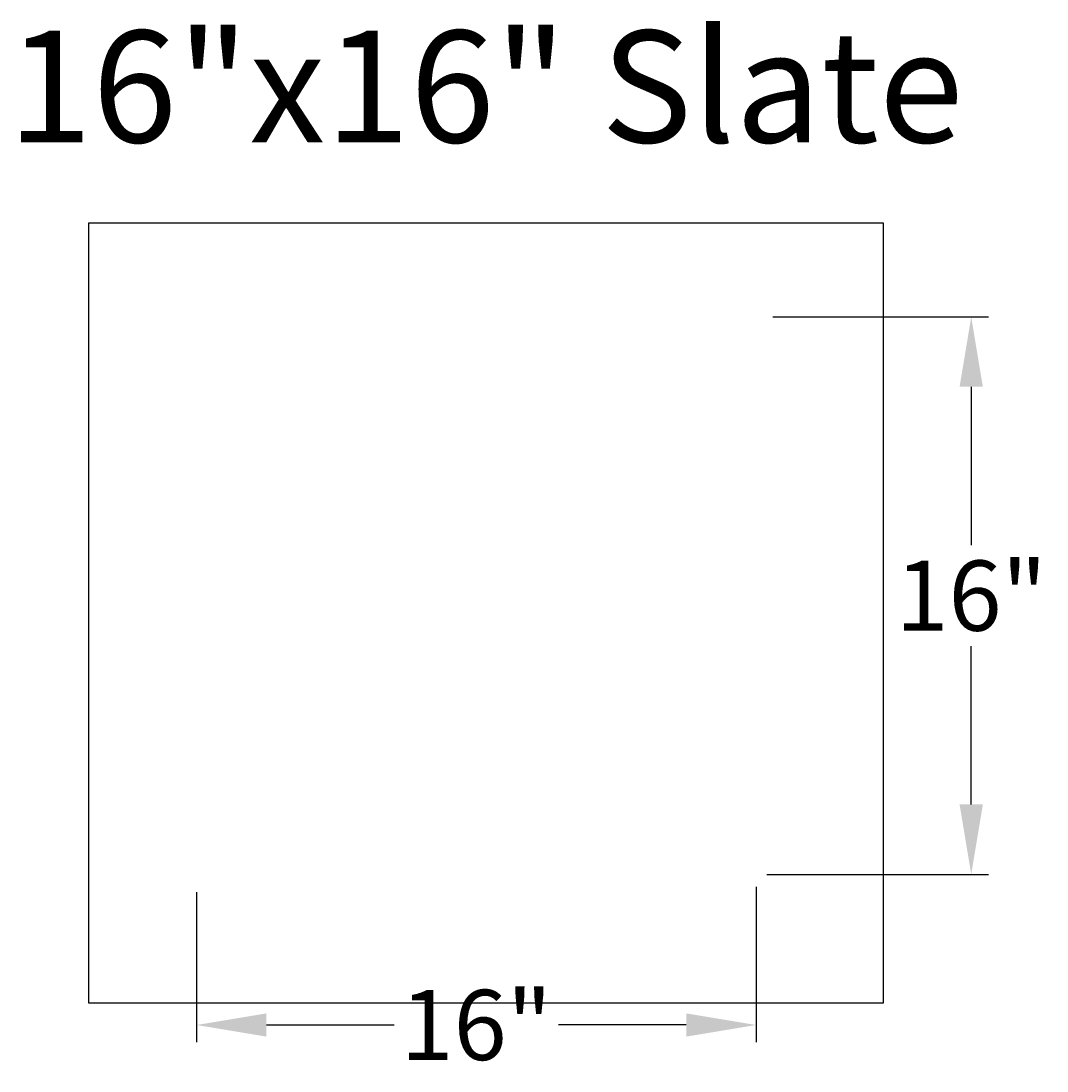
# Model space of a CAD drawing. Extents: x 10.3 to 39.6, y -3.9 to 26.1.
import ezdxf
from ezdxf.enums import TextEntityAlignment as Align

# ---------------------------------------------------------------- set-up
doc = ezdxf.new("R2010")
doc.units = 0
doc.header["$MEASUREMENT"] = 0
doc.layers.get('DEFPOINTS').update_dxf_attribs({"linetype": 'CONTINUOUS'})
for name, color, linetype in [('BOMANITE_DIM', 7, 'CONTINUOUS'), ('BOMANITE_IMAGE', 7, 'CONTINUOUS'), ('BOMANITE_TEXT', 7, 'CONTINUOUS')]:
    doc.layers.add(name, color=color, linetype=linetype)
doc.styles.add('ROMAND', font='ROMAND.shx', dxfattribs={"height": 0.06})
doc.styles.add('SIMPLEX', font='simplex.shx', dxfattribs={"height": 2})
doc.dimstyles.new('BOMANITE', dxfattribs={"dimtxt": 0.18, "dimasz": 1.9925, "dimexe": 0.4925, "dimexo": 0.25, "dimgap": 0.25, "dimtad": 0, "dimtih": 1, "dimtoh": 1, "dimdec": 4, "dimzin": 0, "dimtxsty": 'SIMPLEX', "dimcen": 0, "dimazin": 3, "dimtfac": 1, "dimtdec": 4, "dimtofl": 0, "dimtmove": 0, "dimatfit": 3, "dimtolj": 1, "dimtzin": 0})
picture_1 = doc.add_image_def('image1.tif', size_in_pixel=(3481, 3421))

# ---------------------------------------------------------------- blocks, each defined once
blk = doc.blocks.new('*D1')
at = {"layer": 'BOMANITE_DIM', "color": 0}
for p, q in [((15.339, 1.219), (15.339, -3.059)), ((31.293, 1.373), (31.293, -3.059)), ((17.332, -2.567), (20.971, -2.567)), ((29.301, -2.567), (25.661, -2.567))]:
    blk.add_line(p, q, dxfattribs=at)
for points in [[(17.332, -2.235), (17.332, -2.899), (15.339, -2.567)], [(29.301, -2.235), (29.301, -2.899), (31.293, -2.567)]]:
    blk.add_solid(points, dxfattribs=at)
at = {"layer": 'DEFPOINTS', "color": 0}
for p in [(31.293, 1.623), (15.339, 1.469), (31.293, -2.567)]:
    blk.add_point(p, dxfattribs=at)
at = {"layer": 'BOMANITE_DIM', "color": 0, "insert": (23.316, -2.567), "char_height": 2, "attachment_point": 5, "style": 'SIMPLEX'}
blk.add_mtext('\\A1;16"', dxfattribs=at)
blk = doc.blocks.new('*D2')
at = {"layer": 'BOMANITE_DIM', "color": 0}
for p, q in [((31.769, 17.624), (37.923, 17.624)), ((37.43, 15.631), (37.43, 11.116)), ((37.43, 3.721), (37.43, 8.235)), ((31.601, 1.728), (37.923, 1.728))]:
    blk.add_line(p, q, dxfattribs=at)
for points in [[(37.098, 15.631), (37.762, 15.631), (37.43, 17.624)], [(37.098, 3.721), (37.762, 3.721), (37.43, 1.728)]]:
    blk.add_solid(points, dxfattribs=at)
at = {"layer": 'DEFPOINTS', "color": 0}
for p in [(31.519, 17.624), (37.43, 17.624), (31.351, 1.728)]:
    blk.add_point(p, dxfattribs=at)
at = {"layer": 'BOMANITE_DIM', "color": 0, "insert": (37.43, 9.676), "char_height": 2, "attachment_point": 5, "style": 'SIMPLEX'}
blk.add_mtext('\\A1;16"', dxfattribs=at)

msp = doc.modelspace()

# ---------------------------------------------------------------- texts
at = {"layer": 'BOMANITE_TEXT', "style": 'ROMAND'}
msp.add_text('16"x16" Slate', height=3.1895565, dxfattribs=at).set_placement((23.577, 22.59951), align=Align.CENTER)

# ---------------------------------------------------------------- dimensions: what is measured, and where the dimension line sits
at = {"layer": 'BOMANITE_DIM'}
dim = msp.add_linear_dim(base=(37.43017, 17.6237), p1=(31.35078, 1.728), p2=(31.519, 17.6237), angle=90, text='16"', dimstyle='BOMANITE', dxfattribs=at)
dim.commit()
dim.dimension.update_dxf_attribs({"geometry": '*D2', "text_midpoint": (37.43017, 9.67585)})
dim = msp.add_linear_dim(base=(31.29318, -2.56661), p1=(15.3392, 1.46911), p2=(31.29318, 1.62251), text='16"', dimstyle='BOMANITE', dxfattribs=at)
dim.commit()
dim.dimension.update_dxf_attribs({"geometry": '*D1', "text_midpoint": (23.31619, -2.56661), "dimtype": 160})

# ---------------------------------------------------------------- referenced raster images: frames only (the image files are external)
at = {"layer": 'BOMANITE_IMAGE'}
image = msp.add_image(picture_1, insert=(12.27025, -1.94867), size_in_units=(22.64982, 22.25942), dxfattribs=at)
image.dxf.flags = 7

doc.saveas('drawing.dxf')
